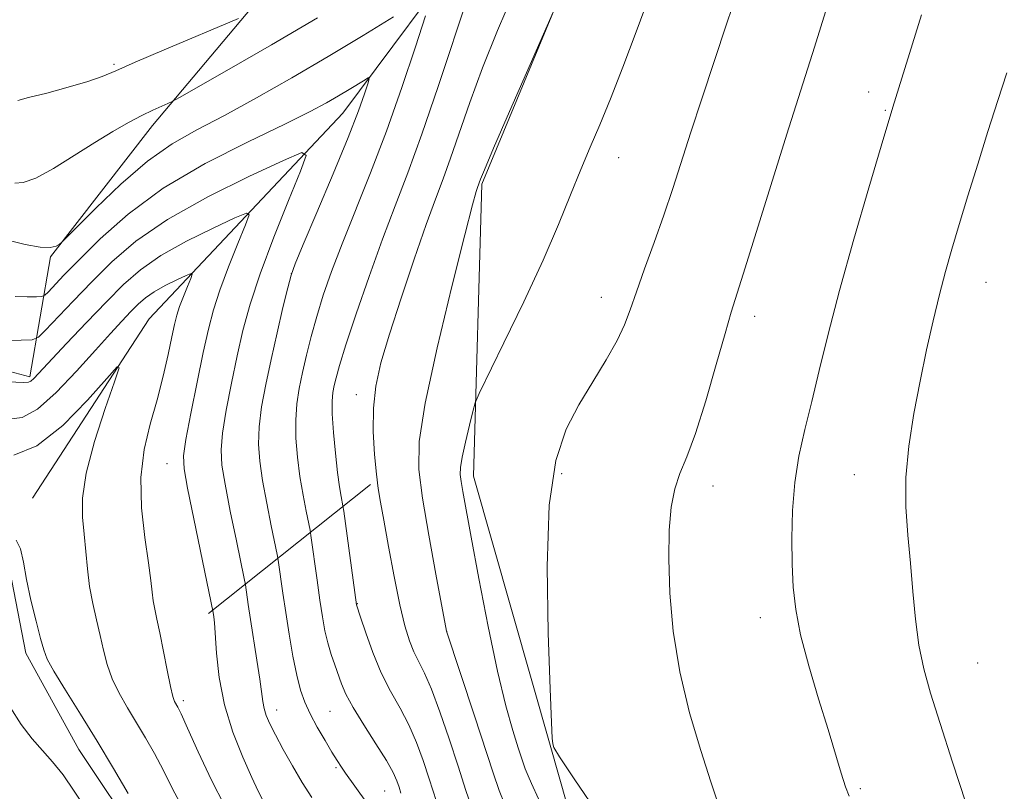
# Model space of a CAD drawing. Extents: x 2154800 to 2157700, y 284800 to 287700.
# Drawn here: x 2156266 to 2156398, y 286601 to 286704 of the extents above; entities that cross this region are included whole.
import ezdxf

# ---------------------------------------------------------------- set-up
doc = ezdxf.new("R2010")
doc.units = 0
doc.header["$MEASUREMENT"] = 0
for name, color, linetype, lineweight in [('BREAKLINE DTM HARD', 7, 'Continuous', 0), ('CONTOUR INDEX', 41, 'Continuous', 13), ('CONTOUR INTERMEDIATE', 44, 'Continuous', 0), ('SPOT ELEVATION DTM', 2, 'Continuous', 13)]:
    doc.layers.add(name, color=color, linetype=linetype, lineweight=lineweight)

msp = doc.modelspace()

# ---------------------------------------------------------------- linework, layer by layer
at = {"layer": 'BREAKLINE DTM HARD', "extrusion": (-0.2636039023442156, -0.209864128419463, 0.9415253742048807), "elevation": -627602.7741220644, "flags": 128}
msp.add_lwpolyline([(1118806.261454458, 1756769.606061027), (1118806.261454458, 1756740.105442389)], dxfattribs=at)
at = {"layer": 'BREAKLINE DTM HARD'}
for points in [[(2156268.03, 286640.07, 1010.4), (2156283.72, 286664.13, 1012.49), (2156309.71, 286691.78, 1019.13), (2156327.46, 286715.65, 1023.34), (2156353.68, 286740.42, 1028.31)], [(2156145.61, 286725.74, 1021.28), (2156159.48, 286694.08, 1019.35), (2156199.26, 286673.97, 1017.45), (2156236.47, 286664.78, 1017.37), (2156254.88, 286659.77, 1017.55), (2156267.7, 286656.36, 1016.31), (2156270.46, 286672.48, 1021.83), (2156284.14, 286690.13, 1023.44), (2156304.57, 286714.43, 1027.68)], [(2156340.7, 286712.04, 1027.96), (2156328.36, 286682.23, 1028.17), (2156327.23, 286643.02, 1030.64), (2156337.63, 286606.58, 1031.97), (2156349.31, 286565.41, 1029.72), (2156357.52, 286520.7, 1025.26), (2156367.05, 286464.45, 1023.18), (2156377.76, 286415.22, 1021.38), (2156389.32, 286364.14, 1019.82)], [(2156327.48, 286406.36, 1006.01), (2156316.68, 286416.17, 1005.13), (2156307.97, 286421.05, 1003.45), (2156290, 286422.97, 1001.94), (2156285.01, 286427.88, 1002.08), (2156288.44, 286438.02, 1003.45), (2156308.66, 286463.77, 1007.46), (2156314.92, 286479.92, 1009.99), (2156313.41, 286487.95, 1009.42), (2156307.16, 286495.33, 1007.91), (2156293.19, 286513.99, 1006.37), (2156293.1, 286524.52, 1006.43), (2156296.32, 286535.48, 1006.88), (2156305.51, 286547.31, 1007.42), (2156312, 286560.57, 1009.44), (2156308.4, 286572.71, 1012.06), (2156298.41, 286583.36, 1010.85), (2156282.64, 286593.76, 1009.36), (2156274.29, 286606.28, 1009.05), (2156267.17, 286619.22, 1009.38), (2156265.01, 286630.35, 1009.58)]]:
    msp.add_polyline3d(points, dxfattribs=at)
at = {"layer": 'CONTOUR INDEX', "flags": 128}
for points, elevation in [([(2156350.814, 286707.4450000001), (2156349.063, 286702.688), (2156347.282, 286697.966), (2156345.6201, 286693.714), (2156344.179, 286690.224), (2156342.888, 286687.2), (2156341.63, 286684.2), (2156340.278, 286680.823), (2156338.656, 286676.8320000001), (2156336.576, 286672.03), (2156333.979, 286666.433), (2156331.322, 286660.917), (2156328.004, 286654.1310000001), (2156327.476, 286652.8700000001), (2156327.1539, 286651.709), (2156326.6909, 286649.8480000001), (2156326.151, 286647.605), (2156325.703, 286645.579), (2156325.4781, 286644.203), (2156325.455, 286643.243), (2156325.576, 286642.3), (2156325.8101, 286640.947), (2156326.926, 286634.8370000001), (2156327.957, 286629.251), (2156329.189, 286622.829), (2156330.444, 286616.8100000001), (2156331.571, 286612.173), (2156332.518, 286608.855), (2156333.259, 286606.532), (2156333.792, 286604.899), (2156334.192, 286603.719), (2156334.56, 286602.776), (2156335.039, 286601.721), (2156335.951, 286599.678)], 1030), ([(2156265.707, 286667.148), (2156267.349, 286667.11), (2156268.587, 286667.121), (2156269.283, 286667.154), (2156269.683, 286667.3181), (2156270.131, 286667.754), (2156272.276, 286669.997), (2156274.298, 286672.079), (2156277.135, 286674.906), (2156280.878, 286678.221), (2156285.606, 286681.6900000001), (2156291.23, 286685.001), (2156296.976, 286687.937), (2156301.898, 286690.306), (2156305.307, 286691.988), (2156307.521, 286693.1630000001), (2156309.112, 286694.083), (2156310.536, 286694.944), (2156312.68, 286696.275), (2156313.16, 286696.547), (2156313.2601, 286696.4080000001), (2156313.066, 286695.737), (2156312.62, 286694.3860000001), (2156311.792, 286692.08), (2156310.406, 286688.514), (2156308.408, 286683.64), (2156306.224, 286678.434), (2156304.4, 286674.127), (2156303.325, 286671.5600000001), (2156302.761, 286669.998), (2156302.311, 286668.316), (2156301.668, 286665.6611), (2156300.875, 286662.2799), (2156300.063, 286658.692), (2156299.351, 286655.335), (2156298.802, 286652.317), (2156298.467, 286649.66), (2156298.382, 286647.328), (2156298.541, 286645.0399), (2156298.9221, 286642.4539), (2156299.485, 286639.393), (2156300.095, 286636.329), (2156300.881, 286632.5160000001), (2156301.024, 286631.732), (2156301.647, 286627.2930000001), (2156302.032, 286624.702), (2156302.491, 286621.786), (2156302.995, 286618.861), (2156303.508, 286616.282), (2156304.015, 286614.29), (2156304.591, 286612.6690000001), (2156305.329, 286611.09), (2156306.28, 286609.3210000001), (2156307.312, 286607.5239), (2156308.249, 286605.9570000001), (2156308.965, 286604.802), (2156309.534, 286603.9300000001), (2156310.078, 286603.137), (2156314.276, 286597.236)], 1020), ([(2156265.865, 286634.436), (2156266.458, 286633.2440000001), (2156266.834, 286631.475), (2156267.238, 286629.15), (2156267.845, 286626.368), (2156268.541, 286623.557), (2156269.144, 286621.225), (2156269.558, 286619.683), (2156270.037, 286618.443), (2156270.924, 286616.816), (2156272.461, 286614.29), (2156274.482, 286611.0380000001), (2156276.722, 286607.407), (2156278.927, 286603.746), (2156280.889, 286600.407)], 1010)]:
    msp.add_lwpolyline(points, dxfattribs=dict(at, elevation=elevation))
at = {"layer": 'CONTOUR INTERMEDIATE', "flags": 128}
for points, elevation in [([(2156376.196, 286710.911), (2156372.997, 286700.661), (2156369.282, 286688.95), (2156363.714, 286670.996), (2156361.839, 286665.029), (2156361.012, 286662.2), (2156359.83, 286657.999), (2156358.427, 286653.132), (2156357.042, 286648.7290000001), (2156355.873, 286645.615), (2156354.949, 286643.388), (2156354.257, 286641.336), (2156353.785, 286638.853), (2156353.522, 286635.742), (2156353.459, 286631.911), (2156353.607, 286627.323), (2156354.057, 286622.175), (2156354.921, 286616.719), (2156356.233, 286611.2440000001), (2156357.735, 286606.177), (2156359.089, 286601.981), (2156360.1081, 286598.88)], 1034), ([(2156326.5731, 286707.684), (2156322.493, 286695.344), (2156320.314, 286688.949), (2156318.417, 286683.755), (2156316.7109, 286679.318), (2156315.015, 286674.852), (2156313.22, 286669.841), (2156311.506, 286664.834), (2156310.127, 286660.65), (2156309.262, 286657.884), (2156308.799, 286656.241), (2156308.552, 286655.2), (2156308.373, 286654.276), (2156308.268, 286653.1111), (2156308.282, 286651.379), (2156308.44, 286648.902), (2156308.697, 286646.091), (2156308.986, 286643.501), (2156309.2499, 286641.574), (2156309.4669, 286640.292), (2156309.714, 286639.042), (2156309.821, 286638.331), (2156311.543, 286625.751), (2156312.09, 286624.058), (2156312.771, 286621.991), (2156313.718, 286619.345), (2156314.858, 286616.599), (2156316.112, 286614.1229), (2156317.384, 286611.851), (2156318.571, 286609.608), (2156319.598, 286607.258), (2156320.4909, 286604.822), (2156321.3019, 286602.3590000001), (2156322.756, 286597.78)], 1024), ([(2156332.691, 286708.103), (2156330.478, 286702.8590000001), (2156328.465, 286697.846), (2156326.76, 286693.227), (2156324.173, 286685.727), (2156323.166, 286682.965), (2156322.139, 286680.243), (2156320.88, 286676.801), (2156319.2621, 286672.154), (2156317.512, 286666.9400000001), (2156315.946, 286662.075), (2156314.814, 286658.2290000001), (2156314.12, 286655.105), (2156313.802, 286652.16), (2156313.79, 286649.009), (2156313.972, 286645.911), (2156314.225, 286643.2830000001), (2156314.464, 286641.345), (2156314.752, 286639.542), (2156315.187, 286637.1200000001), (2156315.832, 286633.5920000001), (2156316.599, 286629.526), (2156317.364, 286625.755), (2156318.034, 286622.923), (2156318.637, 286620.91), (2156319.235, 286619.411), (2156320.6541, 286616.572), (2156321.594, 286614.409), (2156322.734, 286611.346), (2156323.9709, 286607.7340000001), (2156325.167, 286604.081), (2156326.229, 286600.787), (2156327.24, 286597.824)], 1026), ([(2156338.4081, 286706.482), (2156332.086, 286692.001), (2156329.945, 286687.066), (2156328.702, 286684.1619000001), (2156328.1819, 286682.905), (2156327.774, 286681.8050000001), (2156327.599, 286681.247), (2156327.1219, 286679.482), (2156326.077, 286675.42), (2156324.341, 286668.499), (2156322.366, 286660.277), (2156320.747, 286652.84), (2156319.947, 286647.682), (2156319.9, 286643.916), (2156320.406, 286640.064), (2156321.257, 286635.1040000001), (2156322.206, 286629.847), (2156323.628, 286622.176), (2156327.39, 286610.844), (2156329.896, 286603.188), (2156330.702, 286600.8150000001), (2156331.444, 286598.915)], 1028), ([(2156361.924, 286705.8320000001), (2156361.262, 286703.8810000001), (2156357.89, 286693.709), (2156356.429, 286689.2390000001), (2156353.986, 286681.6360000001), (2156352.795, 286678.0820000001), (2156351.494, 286674.405), (2156350.206, 286670.85), (2156349.105, 286667.769), (2156348.288, 286665.3810000001), (2156347.528, 286663.357), (2156346.521, 286661.233), (2156345.05, 286658.654), (2156343.263, 286655.708), (2156341.398, 286652.5930000001), (2156339.68, 286649.318), (2156338.2931, 286645.1410000001), (2156337.412, 286639.133), (2156337.1339, 286630.867), (2156337.2651, 286621.9350000001), (2156337.533, 286614.431), (2156337.72, 286609.9190000001), (2156337.818, 286607.833), (2156337.871, 286607.072), (2156338.016, 286606.561), (2156338.769, 286605.3181), (2156340.74, 286602.3810000001), (2156344.282, 286597.167)], 1032), ([(2156387.3951, 286705.007), (2156383.5349, 286692.5870000001), (2156381.964, 286687.34), (2156380.303, 286681.732), (2156378.301, 286674.851), (2156376.375, 286667.9670000001), (2156374.844, 286662.094), (2156373.653, 286657.208), (2156372.65, 286653.027), (2156371.725, 286649.278), (2156370.93, 286645.726), (2156370.352, 286642.149), (2156370.053, 286638.401), (2156369.974, 286634.6630000001), (2156370.026, 286631.193), (2156370.159, 286628.1291), (2156370.485, 286625.1200000001), (2156371.154, 286621.693), (2156372.2459, 286617.553), (2156373.56, 286613.121), (2156374.824, 286608.9991), (2156376.581, 286603.137), (2156377.172, 286601.298), (2156377.671, 286600.0149)], 1036), ([(2156264.569, 286674.7500000001), (2156267.046, 286674.143), (2156269.075, 286673.784), (2156270.43, 286673.753), (2156271.215, 286673.9331), (2156271.623, 286674.156), (2156271.896, 286674.3641), (2156272.496, 286674.947), (2156273.935, 286676.405), (2156276.544, 286679.025), (2156279.9231, 286682.2500000001), (2156283.488, 286685.311), (2156286.815, 286687.649), (2156290.126, 286689.54), (2156293.8, 286691.47), (2156298.106, 286693.8150000001), (2156302.853, 286696.51), (2156307.739, 286699.378), (2156312.435, 286702.2180000001), (2156316.5101, 286704.7340000001)], 1022), ([(2156265.675, 286682.3750000001), (2156266.817, 286682.4570000001), (2156268.505, 286683.068), (2156270.879, 286684.366), (2156273.647, 286686.0820000001), (2156276.413, 286687.838), (2156278.852, 286689.328), (2156280.937, 286690.523), (2156282.713, 286691.4670000001), (2156284.211, 286692.197), (2156285.396, 286692.7311), (2156286.216, 286693.0791), (2156286.777, 286693.3320000001), (2156287.8, 286693.89), (2156294.454, 286697.677), (2156300.122, 286700.943), (2156306.324, 286704.588)], 1024), ([(2156266.0641, 286693.4950000001), (2156267.528, 286693.8609), (2156269.952, 286694.483), (2156272.838, 286695.255), (2156275.475, 286696.021), (2156277.412, 286696.6960000001), (2156279.249, 286697.476), (2156281.843, 286698.6250000001), (2156285.716, 286700.287), (2156295.689, 286704.482)], 1026), ([(2156320.78, 286704.835), (2156319.443, 286700.687), (2156317.63, 286695.2450000001), (2156315.555, 286689.361), (2156313.418, 286683.762), (2156309.601, 286674.2450000001), (2156308.184, 286670.502), (2156307.081, 286667.308), (2156306.2009, 286664.458), (2156305.465, 286661.787), (2156304.8409, 286659.2789), (2156304.31, 286656.956), (2156303.862, 286654.809), (2156303.535, 286652.714), (2156303.374, 286650.519), (2156303.411, 286648.115), (2156303.619, 286645.5650000001), (2156303.954, 286642.978), (2156304.367, 286640.4840000001), (2156304.781, 286638.3100000001), (2156305.297, 286635.779), (2156305.4219, 286635.031), (2156306.248, 286629.0430000001), (2156306.6291, 286626.367), (2156306.971, 286624.113), (2156307.305, 286622.2449), (2156307.678, 286620.61), (2156308.125, 286619.084), (2156308.609, 286617.6539), (2156309.523, 286615.102), (2156310.117, 286613.726), (2156311.076, 286611.941), (2156312.513, 286609.6), (2156314.136, 286607.062), (2156315.5491, 286604.806), (2156316.455, 286603.193), (2156316.955, 286602.0930000001), (2156317.246, 286601.255), (2156317.505, 286600.455)], 1022), ([(2156398.819, 286697.177), (2156397.619, 286693.4781000001), (2156396.288, 286689.303), (2156394.9229, 286684.937), (2156393.609, 286680.672), (2156392.431, 286676.803), (2156391.444, 286673.51), (2156390.586, 286670.5110000001), (2156389.769, 286667.41), (2156388.922, 286663.894), (2156388.049, 286659.987), (2156387.173, 286655.7961), (2156386.3351, 286651.4379), (2156385.6551, 286647.068), (2156385.272, 286642.847), (2156385.273, 286638.89), (2156385.539, 286635.103), (2156385.901, 286631.345), (2156386.232, 286627.529), (2156386.579, 286623.7880000001), (2156387.03, 286620.311), (2156387.676, 286617.1559), (2156388.599, 286613.847), (2156389.883, 286609.777), (2156391.5419, 286604.617), (2156393.316, 286599.148)], 1038), ([(2156261, 286661.1900000001), (2156266.541, 286661.264), (2156267.996, 286661.334), (2156268.834, 286661.677), (2156269.77, 286662.589), (2156273.526, 286666.537), (2156276.011, 286669.122), (2156278.691, 286671.8050000001), (2156281.9149, 286674.5809000001), (2156286.152, 286677.497), (2156291.576, 286680.524), (2156297.196, 286683.311), (2156301.728, 286685.431), (2156304.185, 286686.4730000001), (2156304.779, 286686.1001), (2156304.018, 286683.991), (2156302.406, 286680.054), (2156300.435, 286675.106), (2156298.592, 286670.194), (2156297.2461, 286666.1040000001), (2156296.294, 286662.595), (2156295.517, 286659.1690000001), (2156294.751, 286655.4890000001), (2156294.058, 286651.873), (2156293.559, 286648.8), (2156293.353, 286646.54), (2156293.463, 286644.514), (2156293.891, 286641.931), (2156294.602, 286638.302), (2156295.409, 286634.347), (2156296.465, 286629.254), (2156296.625, 286628.432), (2156297.009, 286625.764), (2156297.312, 286623.7830000001), (2156298.179, 286618.291), (2156298.5579, 286615.759), (2156298.957, 286612.735), (2156299.138, 286611.796), (2156299.433, 286610.868), (2156299.917, 286609.752), (2156300.6621, 286608.27), (2156301.705, 286606.317), (2156302.95, 286604.0921), (2156304.266, 286601.8690000001), (2156305.551, 286599.868)], 1018), ([(2156262.759, 286655.798), (2156266.798, 286655.613), (2156267.496, 286655.629), (2156267.837, 286655.774), (2156268.232, 286656.134), (2156272.635, 286660.819), (2156275.315, 286663.646), (2156277.967, 286666.421), (2156280.267, 286668.7560000001), (2156282.539, 286670.754), (2156285.269, 286672.645), (2156288.724, 286674.573), (2156292.305, 286676.349), (2156295.191, 286677.699), (2156296.757, 286678.363), (2156297.135, 286678.1250000001), (2156296.65, 286676.782), (2156295.6239, 286674.274), (2156294.368, 286671.122), (2156293.194, 286667.993), (2156292.327, 286665.338), (2156291.652, 286662.76), (2156290.972, 286659.6470000001), (2156290.151, 286655.643), (2156289.315, 286651.429), (2156288.652, 286647.941), (2156288.324, 286645.753), (2156288.385, 286643.988), (2156288.8591, 286641.4071), (2156292.293, 286624.7159), (2156292.38, 286624.1189), (2156292.456, 286623.326), (2156292.745, 286619.247), (2156293.117, 286615.9790000001), (2156293.831, 286612.323), (2156294.961, 286608.63), (2156296.28, 286605.2511000001), (2156297.484, 286602.5330000001), (2156298.342, 286600.713), (2156298.914, 286599.594)], 1016), ([(2156264.901, 286650.664), (2156266.669, 286650.8970000001), (2156268.72, 286651.9950000001), (2156271.246, 286654.2340000001), (2156273.969, 286657.116), (2156276.493, 286659.951), (2156278.506, 286662.191), (2156280.049, 286663.857), (2156281.245, 286665.116), (2156282.235, 286666.1200000001), (2156283.212, 286666.98), (2156284.386, 286667.7930000001), (2156285.873, 286668.623), (2156287.413, 286669.3860000001), (2156288.655, 286669.9670000001), (2156289.328, 286670.253), (2156289.4909, 286670.151), (2156289.282, 286669.573), (2156288.841, 286668.4940000001), (2156288.301, 286667.138), (2156287.796, 286665.792), (2156287.419, 286664.632), (2156287.105, 286663.401), (2156286.746, 286661.7311), (2156286.253, 286659.3590000001), (2156285.604, 286656.447), (2156284.793, 286653.263), (2156283.859, 286650.004), (2156283.028, 286646.586), (2156282.572, 286642.8540000001), (2156282.667, 286638.771), (2156283.111, 286634.764), (2156283.608, 286631.3789), (2156283.927, 286629.009), (2156284.108, 286627.4300000001), (2156284.256, 286626.263), (2156284.461, 286625.152), (2156284.75, 286623.816), (2156285.133, 286621.9940000001), (2156286.1071, 286616.97), (2156286.5541, 286614.786), (2156286.887, 286613.439), (2156287.13, 286612.751), (2156287.547, 286611.9999000001), (2156287.985, 286611.099), (2156288.861, 286609.182), (2156290.3019, 286605.9821), (2156292.061, 286602.1960000001), (2156293.7981, 286598.7610000001)], 1014), ([(2156265.559, 286645.838), (2156268.647, 286647.11), (2156272.109, 286649.8420000001), (2156275.436, 286653.225), (2156278.025, 286656.154), (2156279.407, 286657.693), (2156279.672, 286657.5700000001), (2156279.0451, 286655.678), (2156277.797, 286652.0991000001), (2156276.366, 286647.666), (2156275.235, 286643.4), (2156274.757, 286640.076), (2156274.775, 286637.501), (2156275.002, 286635.236), (2156275.429, 286630.559), (2156275.722, 286628.198), (2156276.145, 286625.906), (2156276.644, 286623.705), (2156277.1391, 286621.61), (2156277.582, 286619.6250000001), (2156278.072, 286617.7070000001), (2156278.739, 286615.801), (2156279.6741, 286613.8640000001), (2156280.806, 286611.894), (2156282.024, 286609.899), (2156283.237, 286607.873), (2156284.437, 286605.753), (2156285.638, 286603.461), (2156286.882, 286600.948), (2156288.324, 286598.268)], 1012), ([(2156265.053, 286611.976), (2156266.516, 286609.665), (2156267.99, 286607.735), (2156269.383, 286606.1580000001), (2156270.743, 286604.6630000001), (2156272.15, 286602.9180000001), (2156273.658, 286600.7120000001), (2156275.212, 286598.324)], 1008)]:
    msp.add_lwpolyline(points, dxfattribs=dict(at, elevation=elevation))
at = {"layer": 'SPOT ELEVATION DTM'}
for p in [(2156279.01, 286698.32, 1026.22), (2156380.28, 286694.63, 1035.43), (2156382.51, 286692.16, 1035.87), (2156346.73, 286685.79, 1030.68), (2156302.81, 286670.21, 1020.03), (2156396.02, 286669.07, 1038.87), (2156344.42, 286667.04, 1031.37), (2156364.99, 286664.49, 1034.5), (2156311.5, 286653.98, 1025.39), (2156286.09, 286644.71, 1015.19), (2156339.09, 286643.35, 1032.4), (2156378.37, 286643.2, 1037.14), (2156359.4, 286641.69, 1034.59), (2156311.64, 286625.88, 1024.05), (2156365.76, 286624, 1035.43), (2156323.65, 286622.19, 1028.01), (2156394.9, 286617.93, 1039), (2156288.28, 286612.84, 1014.36), (2156300.81, 286611.63, 1018.63), (2156307.99, 286611.44, 1021.01), (2156308.8, 286603.87, 1019.78), (2156315.32, 286600.73, 1021.05), (2156379.16, 286601.03, 1036.23)]:
    msp.add_point(p, dxfattribs=at)

doc.saveas('drawing.dxf')
